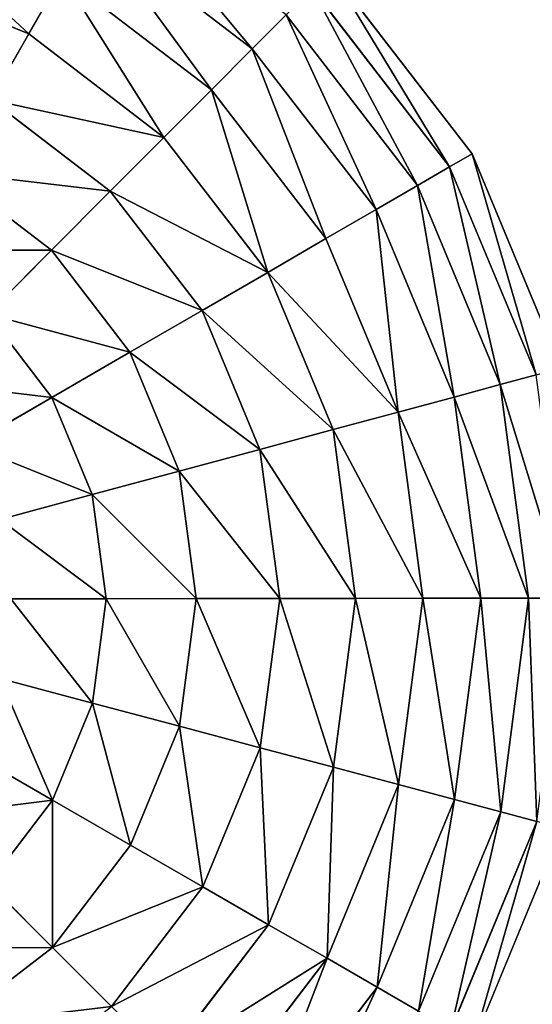
# Model space of a CAD drawing. Extents: x -664 to 5773, y -1494 to 4563.
# Drawn here: x 1315 to 1460, y 1557 to 1836 of the extents above; entities that cross this region are included whole.
import ezdxf

# ---------------------------------------------------------------- set-up
doc = ezdxf.new("R2010")
doc.units = 0
doc.layers.get('0').update_dxf_attribs({"color": 13, "linetype": 'CONTINUOUS'})

# ---------------------------------------------------------------- blocks, each defined once
blk = doc.blocks.new('GROUP_31')
for p, q in [((101.8, 416.5, 182.08), (93.05, 350, 182.08)), ((43.7, 350, 115.73), (54.14, 270.72, 115.73)), ((66.52, 350, 150.28), (76.18, 276.63, 150.28)), ((93.05, 350, 182.08), (66.52, 350, 150.28)), ((122.94, 350, 210.74), (93.05, 350, 182.08)), ((93.05, 350, 182.08), (101.8, 283.5, 182.08)), ((122.94, 350, 210.74), (130.67, 291.23, 210.74)), ((155.83, 350, 235.9), (162.44, 299.74, 235.9)), ((196.72, 308.93, 257.24), (162.44, 299.74, 235.9)), ((196.72, 308.93, 257.24), (212.57, 270.65, 257.24)), ((162.44, 299.74, 235.9), (130.67, 291.23, 210.74)), ((162.44, 299.74, 235.9), (181.84, 252.91, 235.9)), ((130.67, 291.23, 210.74), (101.8, 283.5, 182.08)), ((130.67, 291.23, 210.74), (153.36, 236.47, 210.74)), ((245.16, 289.47, 274.51), (212.57, 270.65, 257.24)), ((101.8, 283.5, 182.08), (76.18, 276.63, 150.28)), ((101.8, 283.5, 182.08), (127.47, 221.52, 182.08)), ((76.18, 276.63, 150.28), (54.14, 270.72, 115.73)), ((76.18, 276.63, 150.28), (104.5, 208.26, 150.28)), ((54.14, 270.72, 115.73), (35.94, 265.85, 78.86)), ((54.14, 270.72, 115.73), (84.74, 196.85, 115.73)), ((212.57, 270.65, 257.24), (181.84, 252.91, 235.9)), ((212.57, 270.65, 257.24), (237.79, 237.79, 257.24)), ((35.94, 265.85, 78.86), (68.42, 187.43, 78.86)), ((264.4, 264.4, 274.51), (237.79, 237.79, 257.24)), ((21.81, 262.06, 40.12), (55.75, 180.12, 40.12)), ((11.93, 259.41), (46.89, 175)), ((181.84, 252.91, 235.9), (153.36, 236.47, 210.74)), ((181.84, 252.91, 235.9), (212.7, 212.7, 235.9)), ((289.47, 245.16, 274.51), (270.65, 212.57, 257.24)), ((237.79, 237.79, 257.24), (212.7, 212.7, 235.9)), ((237.79, 237.79, 257.24), (270.65, 212.57, 257.24)), ((153.36, 236.47, 210.74), (127.47, 221.52, 182.08)), ((153.36, 236.47, 210.74), (189.44, 189.44, 210.74)), ((318.67, 233.07, 274.51), (308.93, 196.72, 257.24)), ((350, 228.94, 274.51), (350, 191.31, 257.24)), ((127.47, 221.52, 182.08), (104.5, 208.26, 150.28)), ((127.47, 221.52, 182.08), (168.31, 168.31, 182.08)), ((212.7, 212.7, 235.9), (189.44, 189.44, 210.74)), ((212.7, 212.7, 235.9), (252.91, 181.84, 235.9)), ((270.65, 212.57, 257.24), (252.91, 181.84, 235.9)), ((270.65, 212.57, 257.24), (308.93, 196.72, 257.24)), ((104.5, 208.26, 150.28), (84.74, 196.85, 115.73)), ((104.5, 208.26, 150.28), (149.55, 149.55, 150.28)), ((84.74, 196.85, 115.73), (68.42, 187.43, 78.86)), ((84.74, 196.85, 115.73), (133.41, 133.41, 115.73)), ((308.93, 196.72, 257.24), (299.74, 162.44, 235.9)), ((308.93, 196.72, 257.24), (350, 191.31, 257.24)), ((350, 191.31, 257.24), (391.07, 196.72, 257.24)), ((391.07, 196.72, 257.24), (400.26, 162.44, 235.9)), ((350, 191.31, 257.24), (350, 155.83, 235.9)), ((68.42, 187.43, 78.86), (55.75, 180.12, 40.12)), ((68.42, 187.43, 78.86), (120.09, 120.09, 78.86)), ((189.44, 189.44, 210.74), (168.31, 168.31, 182.08)), ((189.44, 189.44, 210.74), (236.47, 153.36, 210.74)), ((55.75, 180.12, 40.12), (46.89, 175)), ((55.75, 180.12, 40.12), (109.75, 109.75, 40.12)), ((252.91, 181.84, 235.9), (236.47, 153.36, 210.74)), ((252.91, 181.84, 235.9), (299.74, 162.44, 235.9)), ((400.26, 162.44, 235.9), (447.09, 181.84, 235.9)), ((46.89, 175), (102.51, 102.51)), ((168.31, 168.31, 182.08), (149.55, 149.55, 150.28)), ((168.31, 168.31, 182.08), (221.52, 127.47, 182.08)), ((299.74, 162.44, 235.9), (291.23, 130.67, 210.74)), ((299.74, 162.44, 235.9), (350, 155.83, 235.9)), ((350, 155.83, 235.9), (400.26, 162.44, 235.9)), ((400.26, 162.44, 235.9), (408.77, 130.67, 210.74)), ((350, 155.83, 235.9), (350, 122.94, 210.74)), ((236.47, 153.36, 210.74), (221.52, 127.47, 182.08)), ((236.47, 153.36, 210.74), (291.23, 130.67, 210.74)), ((149.55, 149.55, 150.28), (133.41, 133.41, 115.73)), ((149.55, 149.55, 150.28), (208.26, 104.5, 150.28)), ((133.41, 133.41, 115.73), (120.09, 120.09, 78.86)), ((133.41, 133.41, 115.73), (196.85, 84.74, 115.73)), ((291.23, 130.67, 210.74), (283.5, 101.8, 182.08)), ((291.23, 130.67, 210.74), (350, 122.94, 210.74)), ((350, 122.94, 210.74), (408.77, 130.67, 210.74)), ((221.52, 127.47, 182.08), (208.26, 104.5, 150.28)), ((221.52, 127.47, 182.08), (283.5, 101.8, 182.08)), ((350, 122.94, 210.74), (350, 93.05, 182.08)), ((120.09, 120.09, 78.86), (109.75, 109.75, 40.12)), ((120.09, 120.09, 78.86), (187.43, 68.42, 78.86)), ((208.26, 104.5, 150.28), (196.85, 84.74, 115.73)), ((208.26, 104.5, 150.28), (276.63, 76.18, 150.28)), ((283.5, 101.8, 182.08), (276.63, 76.18, 150.28)), ((283.5, 101.8, 182.08), (350, 93.05, 182.08)), ((350, 93.05, 182.08), (416.5, 101.8, 182.08)), ((350, 93.05, 182.08), (350, 66.52, 150.28)), ((196.85, 84.74, 115.73), (187.43, 68.42, 78.86)), ((196.85, 84.74, 115.73), (270.72, 54.14, 115.73)), ((276.63, 76.18, 150.28), (270.72, 54.14, 115.73)), ((276.63, 76.18, 150.28), (350, 66.52, 150.28)), ((350, 66.52, 150.28), (423.37, 76.18, 150.28)), ((187.43, 68.42, 78.86), (180.12, 55.75, 40.12)), ((187.43, 68.42, 78.86), (265.85, 35.94, 78.86)), ((350, 66.52, 150.28), (350, 43.7, 115.73)), ((270.72, 54.14, 115.73), (265.85, 35.94, 78.86)), ((270.72, 54.14, 115.73), (350, 43.7, 115.73)), ((350, 43.7, 115.73), (429.28, 54.14, 115.73)), ((350, 43.7, 115.73), (350, 24.86, 78.86)), ((265.85, 35.94, 78.86), (262.06, 21.81, 40.12)), ((265.85, 35.94, 78.86), (350, 24.86, 78.86)), ((262.06, 21.81, 40.12), (350, 10.23, 40.12)), ((259.41, 11.93), (350, 0))]:
    blk.add_line(p, q)
at = {"color": 22}
mesh = blk.add_polyface(dxfattribs=at)
corners = [(76.18, 423.37, 150.28), (93.05, 350, 182.08), (66.52, 350, 150.28), (101.8, 416.5, 182.08)]
mesh.append_faces([[corners[k] for k in face] for face in [(0, 1, 2), (1, 0, 3)]], dxfattribs={"vtx0": -1, "color": 22})
mesh = blk.add_polyface(dxfattribs=at)
corners = [(101.8, 416.5, 182.08), (122.94, 350, 210.74), (93.05, 350, 182.08), (130.67, 408.77, 210.74)]
mesh.append_faces([[corners[k] for k in face] for face in [(0, 1, 2), (1, 0, 3)]], dxfattribs={"vtx0": -1, "color": 22})
mesh = blk.add_polyface(dxfattribs=at)
corners = [(24.86, 350, 78.86), (54.14, 270.72, 115.73), (35.94, 265.85, 78.86), (43.7, 350, 115.73)]
mesh.append_faces([[corners[k] for k in face] for face in [(0, 1, 2), (1, 0, 3)]], dxfattribs={"vtx0": -1, "color": 22})
mesh = blk.add_polyface(dxfattribs=at)
corners = [(43.7, 350, 115.73), (76.18, 276.63, 150.28), (54.14, 270.72, 115.73), (66.52, 350, 150.28)]
mesh.append_faces([[corners[k] for k in face] for face in [(0, 1, 2), (1, 0, 3)]], dxfattribs={"vtx0": -1, "color": 22})
mesh = blk.add_polyface(dxfattribs=at)
corners = [(66.52, 350, 150.28), (101.8, 283.5, 182.08), (76.18, 276.63, 150.28), (93.05, 350, 182.08)]
mesh.append_faces([[corners[k] for k in face] for face in [(0, 1, 2), (1, 0, 3)]], dxfattribs={"vtx0": -1, "color": 22})
mesh = blk.add_polyface(dxfattribs=at)
corners = [(122.94, 350, 210.74), (101.8, 283.5, 182.08), (93.05, 350, 182.08), (130.67, 291.23, 210.74)]
mesh.append_faces([[corners[k] for k in face] for face in [(0, 1, 2), (1, 0, 3)]], dxfattribs={"vtx0": -1, "color": 22})
mesh = blk.add_polyface(dxfattribs=at)
corners = [(155.83, 350, 235.9), (130.67, 291.23, 210.74), (122.94, 350, 210.74), (162.44, 299.74, 235.9)]
mesh.append_faces([[corners[k] for k in face] for face in [(0, 1, 2), (1, 0, 3)]], dxfattribs={"vtx0": -1, "color": 22})
mesh = blk.add_polyface(dxfattribs=at)
corners = [(191.31, 350, 257.24), (162.44, 299.74, 235.9), (155.83, 350, 235.9), (196.72, 308.93, 257.24)]
mesh.append_faces([[corners[k] for k in face] for face in [(0, 1, 2), (1, 0, 3)]], dxfattribs={"vtx0": -1, "color": 22})
mesh = blk.add_polyface(dxfattribs=at)
corners = [(233.07, 318.67, 274.51), (212.57, 270.65, 257.24), (196.72, 308.93, 257.24), (245.16, 289.47, 274.51)]
mesh.append_faces([[corners[k] for k in face] for face in [(0, 1, 2), (1, 0, 3)]], dxfattribs={"vtx0": -1, "color": 22})
mesh = blk.add_polyface(dxfattribs=at)
corners = [(196.72, 308.93, 257.24), (181.84, 252.91, 235.9), (162.44, 299.74, 235.9), (212.57, 270.65, 257.24)]
mesh.append_faces([[corners[k] for k in face] for face in [(0, 1, 2), (1, 0, 3)]], dxfattribs={"vtx0": -1, "color": 22})
mesh = blk.add_polyface(dxfattribs=at)
corners = [(162.44, 299.74, 235.9), (153.36, 236.47, 210.74), (130.67, 291.23, 210.74), (181.84, 252.91, 235.9)]
mesh.append_faces([[corners[k] for k in face] for face in [(0, 1, 2), (1, 0, 3)]], dxfattribs={"vtx0": -1, "color": 22})
mesh = blk.add_polyface(dxfattribs=at)
corners = [(130.67, 291.23, 210.74), (127.47, 221.52, 182.08), (101.8, 283.5, 182.08), (153.36, 236.47, 210.74)]
mesh.append_faces([[corners[k] for k in face] for face in [(0, 1, 2), (1, 0, 3)]], dxfattribs={"vtx0": -1, "color": 22})
mesh = blk.add_polyface(dxfattribs=at)
corners = [(245.16, 289.47, 274.51), (237.79, 237.79, 257.24), (212.57, 270.65, 257.24), (264.4, 264.4, 274.51)]
mesh.append_faces([[corners[k] for k in face] for face in [(0, 1, 2), (1, 0, 3)]], dxfattribs={"vtx0": -1, "color": 22})
mesh = blk.add_polyface(dxfattribs=at)
corners = [(76.18, 276.63, 150.28), (127.47, 221.52, 182.08), (104.5, 208.26, 150.28), (101.8, 283.5, 182.08)]
mesh.append_faces([[corners[k] for k in face] for face in [(0, 1, 2), (1, 0, 3)]], dxfattribs={"vtx0": -1, "color": 22})
mesh = blk.add_polyface(dxfattribs=at)
corners = [(54.14, 270.72, 115.73), (104.5, 208.26, 150.28), (84.74, 196.85, 115.73), (76.18, 276.63, 150.28)]
mesh.append_faces([[corners[k] for k in face] for face in [(0, 1, 2), (1, 0, 3)]], dxfattribs={"vtx0": -1, "color": 22})
mesh = blk.add_polyface(dxfattribs=at)
corners = [(35.94, 265.85, 78.86), (84.74, 196.85, 115.73), (68.42, 187.43, 78.86), (54.14, 270.72, 115.73)]
mesh.append_faces([[corners[k] for k in face] for face in [(0, 1, 2), (1, 0, 3)]], dxfattribs={"vtx0": -1, "color": 22})
mesh = blk.add_polyface(dxfattribs=at)
corners = [(212.57, 270.65, 257.24), (212.7, 212.7, 235.9), (181.84, 252.91, 235.9), (237.79, 237.79, 257.24)]
mesh.append_faces([[corners[k] for k in face] for face in [(0, 1, 2), (1, 0, 3)]], dxfattribs={"vtx0": -1, "color": 22})
mesh = blk.add_polyface(dxfattribs=at)
corners = [(21.81, 262.06, 40.12), (68.42, 187.43, 78.86), (55.75, 180.12, 40.12), (35.94, 265.85, 78.86)]
mesh.append_faces([[corners[k] for k in face] for face in [(0, 1, 2), (1, 0, 3)]], dxfattribs={"vtx0": -1, "color": 22})
mesh = blk.add_polyface(dxfattribs=at)
corners = [(264.4, 264.4, 274.51), (270.65, 212.57, 257.24), (237.79, 237.79, 257.24), (289.47, 245.16, 274.51)]
mesh.append_faces([[corners[k] for k in face] for face in [(0, 1, 2), (1, 0, 3)]], dxfattribs={"vtx0": -1, "color": 22})
mesh = blk.add_polyface(dxfattribs=at)
corners = [(11.93, 259.41), (55.75, 180.12, 40.12), (46.89, 175), (21.81, 262.06, 40.12)]
mesh.append_faces([[corners[k] for k in face] for face in [(0, 1, 2), (1, 0, 3)]], dxfattribs={"vtx0": -1, "color": 22})
mesh = blk.add_polyface(dxfattribs=at)
corners = [(181.84, 252.91, 235.9), (189.44, 189.44, 210.74), (153.36, 236.47, 210.74), (212.7, 212.7, 235.9)]
mesh.append_faces([[corners[k] for k in face] for face in [(0, 1, 2), (1, 0, 3)]], dxfattribs={"vtx0": -1, "color": 22})
mesh = blk.add_polyface(dxfattribs=at)
corners = [(289.47, 245.16, 274.51), (308.93, 196.72, 257.24), (270.65, 212.57, 257.24), (318.67, 233.07, 274.51)]
mesh.append_faces([[corners[k] for k in face] for face in [(0, 1, 2), (1, 0, 3)]], dxfattribs={"vtx0": -1, "color": 22})
mesh = blk.add_polyface(dxfattribs=at)
corners = [(237.79, 237.79, 257.24), (252.91, 181.84, 235.9), (212.7, 212.7, 235.9), (270.65, 212.57, 257.24)]
mesh.append_faces([[corners[k] for k in face] for face in [(0, 1, 2), (1, 0, 3)]], dxfattribs={"vtx0": -1, "color": 22})
mesh = blk.add_polyface(dxfattribs=at)
corners = [(153.36, 236.47, 210.74), (168.31, 168.31, 182.08), (127.47, 221.52, 182.08), (189.44, 189.44, 210.74)]
mesh.append_faces([[corners[k] for k in face] for face in [(0, 1, 2), (1, 0, 3)]], dxfattribs={"vtx0": -1, "color": 22})
mesh = blk.add_polyface(dxfattribs=at)
corners = [(318.67, 233.07, 274.51), (350, 191.31, 257.24), (308.93, 196.72, 257.24), (350, 228.94, 274.51)]
mesh.append_faces([[corners[k] for k in face] for face in [(0, 1, 2), (1, 0, 3)]], dxfattribs={"vtx0": -1, "color": 22})
mesh = blk.add_polyface(dxfattribs=at)
corners = [(381.33, 233.07, 274.51), (350, 191.31, 257.24), (350, 228.94, 274.51), (391.07, 196.72, 257.24)]
mesh.append_faces([[corners[k] for k in face] for face in [(0, 1, 2), (1, 0, 3)]], dxfattribs={"vtx0": -1, "color": 22})
mesh = blk.add_polyface(dxfattribs=at)
corners = [(127.47, 221.52, 182.08), (149.55, 149.55, 150.28), (104.5, 208.26, 150.28), (168.31, 168.31, 182.08)]
mesh.append_faces([[corners[k] for k in face] for face in [(0, 1, 2), (1, 0, 3)]], dxfattribs={"vtx0": -1, "color": 22})
mesh = blk.add_polyface(dxfattribs=at)
corners = [(212.7, 212.7, 235.9), (236.47, 153.36, 210.74), (189.44, 189.44, 210.74), (252.91, 181.84, 235.9)]
mesh.append_faces([[corners[k] for k in face] for face in [(0, 1, 2), (1, 0, 3)]], dxfattribs={"vtx0": -1, "color": 22})
mesh = blk.add_polyface(dxfattribs=at)
corners = [(270.65, 212.57, 257.24), (299.74, 162.44, 235.9), (252.91, 181.84, 235.9), (308.93, 196.72, 257.24)]
mesh.append_faces([[corners[k] for k in face] for face in [(0, 1, 2), (1, 0, 3)]], dxfattribs={"vtx0": -1, "color": 22})
mesh = blk.add_polyface(dxfattribs=at)
corners = [(429.35, 212.57, 257.24), (400.26, 162.44, 235.9), (391.07, 196.72, 257.24), (447.09, 181.84, 235.9)]
mesh.append_faces([[corners[k] for k in face] for face in [(0, 1, 2), (1, 0, 3)]], dxfattribs={"vtx0": -1, "color": 22})
mesh = blk.add_polyface(dxfattribs=at)
corners = [(84.74, 196.85, 115.73), (149.55, 149.55, 150.28), (133.41, 133.41, 115.73), (104.5, 208.26, 150.28)]
mesh.append_faces([[corners[k] for k in face] for face in [(0, 1, 2), (1, 0, 3)]], dxfattribs={"vtx0": -1, "color": 22})
mesh = blk.add_polyface(dxfattribs=at)
corners = [(68.42, 187.43, 78.86), (133.41, 133.41, 115.73), (120.09, 120.09, 78.86), (84.74, 196.85, 115.73)]
mesh.append_faces([[corners[k] for k in face] for face in [(0, 1, 2), (1, 0, 3)]], dxfattribs={"vtx0": -1, "color": 22})
mesh = blk.add_polyface(dxfattribs=at)
corners = [(308.93, 196.72, 257.24), (350, 155.83, 235.9), (299.74, 162.44, 235.9), (350, 191.31, 257.24)]
mesh.append_faces([[corners[k] for k in face] for face in [(0, 1, 2), (1, 0, 3)]], dxfattribs={"vtx0": -1, "color": 22})
mesh = blk.add_polyface(dxfattribs=at)
corners = [(350, 191.31, 257.24), (400.26, 162.44, 235.9), (350, 155.83, 235.9), (391.07, 196.72, 257.24)]
mesh.append_faces([[corners[k] for k in face] for face in [(0, 1, 2), (1, 0, 3)]], dxfattribs={"vtx0": -1, "color": 22})
mesh = blk.add_polyface(dxfattribs=at)
corners = [(55.75, 180.12, 40.12), (120.09, 120.09, 78.86), (109.75, 109.75, 40.12), (68.42, 187.43, 78.86)]
mesh.append_faces([[corners[k] for k in face] for face in [(0, 1, 2), (1, 0, 3)]], dxfattribs={"vtx0": -1, "color": 22})
mesh = blk.add_polyface(dxfattribs=at)
corners = [(189.44, 189.44, 210.74), (221.52, 127.47, 182.08), (168.31, 168.31, 182.08), (236.47, 153.36, 210.74)]
mesh.append_faces([[corners[k] for k in face] for face in [(0, 1, 2), (1, 0, 3)]], dxfattribs={"vtx0": -1, "color": 22})
mesh = blk.add_polyface(dxfattribs=at)
corners = [(46.89, 175), (109.75, 109.75, 40.12), (102.51, 102.51), (55.75, 180.12, 40.12)]
mesh.append_faces([[corners[k] for k in face] for face in [(0, 1, 2), (1, 0, 3)]], dxfattribs={"vtx0": -1, "color": 22})
mesh = blk.add_polyface(dxfattribs=at)
corners = [(252.91, 181.84, 235.9), (291.23, 130.67, 210.74), (236.47, 153.36, 210.74), (299.74, 162.44, 235.9)]
mesh.append_faces([[corners[k] for k in face] for face in [(0, 1, 2), (1, 0, 3)]], dxfattribs={"vtx0": -1, "color": 22})
mesh = blk.add_polyface(dxfattribs=at)
corners = [(447.09, 181.84, 235.9), (408.77, 130.67, 210.74), (400.26, 162.44, 235.9), (463.53, 153.36, 210.74)]
mesh.append_faces([[corners[k] for k in face] for face in [(0, 1, 2), (1, 0, 3)]], dxfattribs={"vtx0": -1, "color": 22})
mesh = blk.add_polyface(dxfattribs=at)
corners = [(168.31, 168.31, 182.08), (208.26, 104.5, 150.28), (149.55, 149.55, 150.28), (221.52, 127.47, 182.08)]
mesh.append_faces([[corners[k] for k in face] for face in [(0, 1, 2), (1, 0, 3)]], dxfattribs={"vtx0": -1, "color": 22})
mesh = blk.add_polyface(dxfattribs=at)
corners = [(299.74, 162.44, 235.9), (350, 122.94, 210.74), (291.23, 130.67, 210.74), (350, 155.83, 235.9)]
mesh.append_faces([[corners[k] for k in face] for face in [(0, 1, 2), (1, 0, 3)]], dxfattribs={"vtx0": -1, "color": 22})
mesh = blk.add_polyface(dxfattribs=at)
corners = [(400.26, 162.44, 235.9), (350, 122.94, 210.74), (350, 155.83, 235.9), (408.77, 130.67, 210.74)]
mesh.append_faces([[corners[k] for k in face] for face in [(0, 1, 2), (1, 0, 3)]], dxfattribs={"vtx0": -1, "color": 22})
mesh = blk.add_polyface(dxfattribs=at)
corners = [(236.47, 153.36, 210.74), (283.5, 101.8, 182.08), (221.52, 127.47, 182.08), (291.23, 130.67, 210.74)]
mesh.append_faces([[corners[k] for k in face] for face in [(0, 1, 2), (1, 0, 3)]], dxfattribs={"vtx0": -1, "color": 22})
mesh = blk.add_polyface(dxfattribs=at)
corners = [(149.55, 149.55, 150.28), (196.85, 84.74, 115.73), (133.41, 133.41, 115.73), (208.26, 104.5, 150.28)]
mesh.append_faces([[corners[k] for k in face] for face in [(0, 1, 2), (1, 0, 3)]], dxfattribs={"vtx0": -1, "color": 22})
mesh = blk.add_polyface(dxfattribs=at)
corners = [(133.41, 133.41, 115.73), (187.43, 68.42, 78.86), (120.09, 120.09, 78.86), (196.85, 84.74, 115.73)]
mesh.append_faces([[corners[k] for k in face] for face in [(0, 1, 2), (1, 0, 3)]], dxfattribs={"vtx0": -1, "color": 22})
mesh = blk.add_polyface(dxfattribs=at)
corners = [(291.23, 130.67, 210.74), (350, 93.05, 182.08), (283.5, 101.8, 182.08), (350, 122.94, 210.74)]
mesh.append_faces([[corners[k] for k in face] for face in [(0, 1, 2), (1, 0, 3)]], dxfattribs={"vtx0": -1, "color": 22})
mesh = blk.add_polyface(dxfattribs=at)
corners = [(408.77, 130.67, 210.74), (350, 93.05, 182.08), (350, 122.94, 210.74), (416.5, 101.8, 182.08)]
mesh.append_faces([[corners[k] for k in face] for face in [(0, 1, 2), (1, 0, 3)]], dxfattribs={"vtx0": -1, "color": 22})
mesh = blk.add_polyface(dxfattribs=at)
corners = [(221.52, 127.47, 182.08), (276.63, 76.18, 150.28), (208.26, 104.5, 150.28), (283.5, 101.8, 182.08)]
mesh.append_faces([[corners[k] for k in face] for face in [(0, 1, 2), (1, 0, 3)]], dxfattribs={"vtx0": -1, "color": 22})
mesh = blk.add_polyface(dxfattribs=at)
corners = [(120.09, 120.09, 78.86), (180.12, 55.75, 40.12), (109.75, 109.75, 40.12), (187.43, 68.42, 78.86)]
mesh.append_faces([[corners[k] for k in face] for face in [(0, 1, 2), (1, 0, 3)]], dxfattribs={"vtx0": -1, "color": 22})
mesh = blk.add_polyface(dxfattribs=at)
corners = [(208.26, 104.5, 150.28), (270.72, 54.14, 115.73), (196.85, 84.74, 115.73), (276.63, 76.18, 150.28)]
mesh.append_faces([[corners[k] for k in face] for face in [(0, 1, 2), (1, 0, 3)]], dxfattribs={"vtx0": -1, "color": 22})
mesh = blk.add_polyface(dxfattribs=at)
corners = [(283.5, 101.8, 182.08), (350, 66.52, 150.28), (276.63, 76.18, 150.28), (350, 93.05, 182.08)]
mesh.append_faces([[corners[k] for k in face] for face in [(0, 1, 2), (1, 0, 3)]], dxfattribs={"vtx0": -1, "color": 22})
mesh = blk.add_polyface(dxfattribs=at)
corners = [(350, 66.52, 150.28), (416.5, 101.8, 182.08), (423.37, 76.18, 150.28), (350, 93.05, 182.08)]
mesh.append_faces([[corners[k] for k in face] for face in [(0, 1, 2), (1, 0, 3)]], dxfattribs={"vtx0": -1, "color": 22})
mesh = blk.add_polyface(dxfattribs=at)
corners = [(196.85, 84.74, 115.73), (265.85, 35.94, 78.86), (187.43, 68.42, 78.86), (270.72, 54.14, 115.73)]
mesh.append_faces([[corners[k] for k in face] for face in [(0, 1, 2), (1, 0, 3)]], dxfattribs={"vtx0": -1, "color": 22})
mesh = blk.add_polyface(dxfattribs=at)
corners = [(276.63, 76.18, 150.28), (350, 43.7, 115.73), (270.72, 54.14, 115.73), (350, 66.52, 150.28)]
mesh.append_faces([[corners[k] for k in face] for face in [(0, 1, 2), (1, 0, 3)]], dxfattribs={"vtx0": -1, "color": 22})
mesh = blk.add_polyface(dxfattribs=at)
corners = [(350, 66.52, 150.28), (429.28, 54.14, 115.73), (350, 43.7, 115.73), (423.37, 76.18, 150.28)]
mesh.append_faces([[corners[k] for k in face] for face in [(0, 1, 2), (1, 0, 3)]], dxfattribs={"vtx0": -1, "color": 22})
mesh = blk.add_polyface(dxfattribs=at)
corners = [(187.43, 68.42, 78.86), (262.06, 21.81, 40.12), (180.12, 55.75, 40.12), (265.85, 35.94, 78.86)]
mesh.append_faces([[corners[k] for k in face] for face in [(0, 1, 2), (1, 0, 3)]], dxfattribs={"vtx0": -1, "color": 22})
mesh = blk.add_polyface(dxfattribs=at)
corners = [(270.72, 54.14, 115.73), (350, 24.86, 78.86), (265.85, 35.94, 78.86), (350, 43.7, 115.73)]
mesh.append_faces([[corners[k] for k in face] for face in [(0, 1, 2), (1, 0, 3)]], dxfattribs={"vtx0": -1, "color": 22})
mesh = blk.add_polyface(dxfattribs=at)
corners = [(350, 43.7, 115.73), (434.15, 35.94, 78.86), (350, 24.86, 78.86), (429.28, 54.14, 115.73)]
mesh.append_faces([[corners[k] for k in face] for face in [(0, 1, 2), (1, 0, 3)]], dxfattribs={"vtx0": -1, "color": 22})
mesh = blk.add_polyface(dxfattribs=at)
corners = [(265.85, 35.94, 78.86), (350, 10.23, 40.12), (262.06, 21.81, 40.12), (350, 24.86, 78.86)]
mesh.append_faces([[corners[k] for k in face] for face in [(0, 1, 2), (1, 0, 3)]], dxfattribs={"vtx0": -1, "color": 22})
mesh = blk.add_polyface(dxfattribs=at)
corners = [(262.06, 21.81, 40.12), (350, 0), (259.41, 11.93), (350, 10.23, 40.12)]
mesh.append_faces([[corners[k] for k in face] for face in [(0, 1, 2), (1, 0, 3)]], dxfattribs={"vtx0": -1, "color": 22})
blk = doc.blocks.new('SKUPINA_3')
at = {"color": 105, "extrusion": (6.14868e-17, 2.24399e-17, -1), "xscale": 0.6479999999999967, "yscale": 0.6479999999999967, "zscale": -0.7387199999999983, "rotation": 277.516137529063}
blk.add_blockref('GROUP_31', (-1525.39, 1880.18, -5.6), dxfattribs=at)
blk = doc.blocks.new('SKUPINA_7')
at = {"color": 144}
mesh = blk.add_polyface(dxfattribs=at)
corners = [(1205.23, 1094.94, 5.6), (1204.98, 1089.68, 5.6), (1204.94, 1092.32, 5.6), (1205.34, 1087.08, 5.6), (1205.84, 1097.52, 5.6), (1206.02, 1084.55, 5.6), (1206.76, 1100.01, 5.6), (1221.03, 1072.82, 5.6), (1207.97, 1102.37, 5.6), (1209.46, 1104.57, 5.6), (1211.21, 1106.56, 5.6), (1225.14, 1120.62, 5.6), (1257.46, 1052.4, 5.6), (1250.32, 1151.24, 5.6), (1272.6, 1184.07, 5.6), (1294.91, 1033.91, 5.6), (1291.77, 1218.81, 5.6), (1307.66, 1255.17, 5.6), (1333.27, 1017.4, 5.6), (1314.78, 1276.66, 5.6), (1320.13, 1292.81, 5.6), (1329.07, 1331.39, 5.6), (1334.4, 1370.57, 5.6), (1372.45, 1002.92, 5.6), (1336.07, 1409.99, 5.6), (1350.31, 1578.07, 5.6), (1350.42, 1578.37, 5.6), (1352.93, 1581.57, 5.6), (1355.44, 1584.77, 5.6), (1357.97, 1587.96, 5.6), (1360.5, 1591.15, 5.6), (1363.03, 1594.33, 5.6), (1365.57, 1597.5, 5.6), (1368.12, 1600.68, 5.6), (1370.68, 1603.84, 5.6), (1373.24, 1607, 5.6), (1412.32, 990.51, 5.6), (1375.81, 1610.15, 5.6), (1378.38, 1613.3, 5.6), (1380.97, 1616.45, 5.6), (1383.55, 1619.59, 5.6), (1386.15, 1622.72, 5.6), (1388.75, 1625.85, 5.6), (1391.35, 1628.97, 5.6), (1393.97, 1632.09, 5.6), (1396.59, 1635.2, 5.6), (1399.21, 1638.3, 5.6), (1401.85, 1641.4, 5.6), (1404.48, 1644.5, 5.6), (1412.44, 1653.75, 5.6), (1452.79, 980.2, 5.6), (1453.05, 1699.24, 5.6), (1493.75, 972.02, 5.6), (1495.03, 1743.43, 5.6), (1535.08, 965.99, 5.6)]
mesh.append_faces([[corners[k] for k in face] for face in [(0, 1, 2)]], dxfattribs={"vtx0": -1, "color": 144})
mesh.append_faces([[corners[k] for k in face] for face in [(1, 0, 3), (3, 4, 5), (5, 6, 7), (7, 11, 12), (12, 14, 15), (15, 17, 18), (18, 22, 23), (23, 35, 36), (36, 49, 50), (50, 51, 52), (52, 53, 54)]], dxfattribs={"vtx0": -1, "vtx1": -1, "color": 144})
mesh.append_faces([[corners[k] for k in face] for face in [(23, 24, 25)]], dxfattribs={"vtx0": -1, "vtx1": -1, "vtx2": -1, "color": 144})
mesh.append_faces([[corners[k] for k in face] for face in [(3, 0, 4), (5, 4, 6), (7, 6, 8), (7, 8, 9), (7, 9, 10), (7, 10, 11), (12, 11, 13), (12, 13, 14), (15, 14, 16), (15, 16, 17), (18, 17, 19), (18, 19, 20), (18, 20, 21), (18, 21, 22), (23, 22, 24), (23, 25, 26), (23, 26, 27), (23, 27, 28), (23, 28, 29), (23, 29, 30), (23, 30, 31), (23, 31, 32), (23, 32, 33), (23, 33, 34), (23, 34, 35), (36, 35, 37), (36, 37, 38), (36, 38, 39), (36, 39, 40), (36, 40, 41), (36, 41, 42), (36, 42, 43), (36, 43, 44), (36, 44, 45), (36, 45, 46), (36, 46, 47), (36, 47, 48)]], dxfattribs={"vtx0": -1, "vtx2": -1, "color": 144})
blk = doc.blocks.new('SKUPINA_6')
blk.add_blockref('SKUPINA_7', (0, 117.74))

msp = doc.modelspace()

# ---------------------------------------------------------------- block references
at = {"zscale": 1.11}
for name, p, xscale, yscale, rotation in [('SKUPINA_3', (-791.65, 480.23), 1.11, 1.11, 337.5999999999868), ('SKUPINA_6', (331.69, -153.75), 1.109999999999999, 1.109999999999999, 8.599999999985663)]:
    msp.add_blockref(name, p, dxfattribs=dict(at, xscale=xscale, yscale=yscale, rotation=rotation))

doc.saveas('drawing.dxf')
